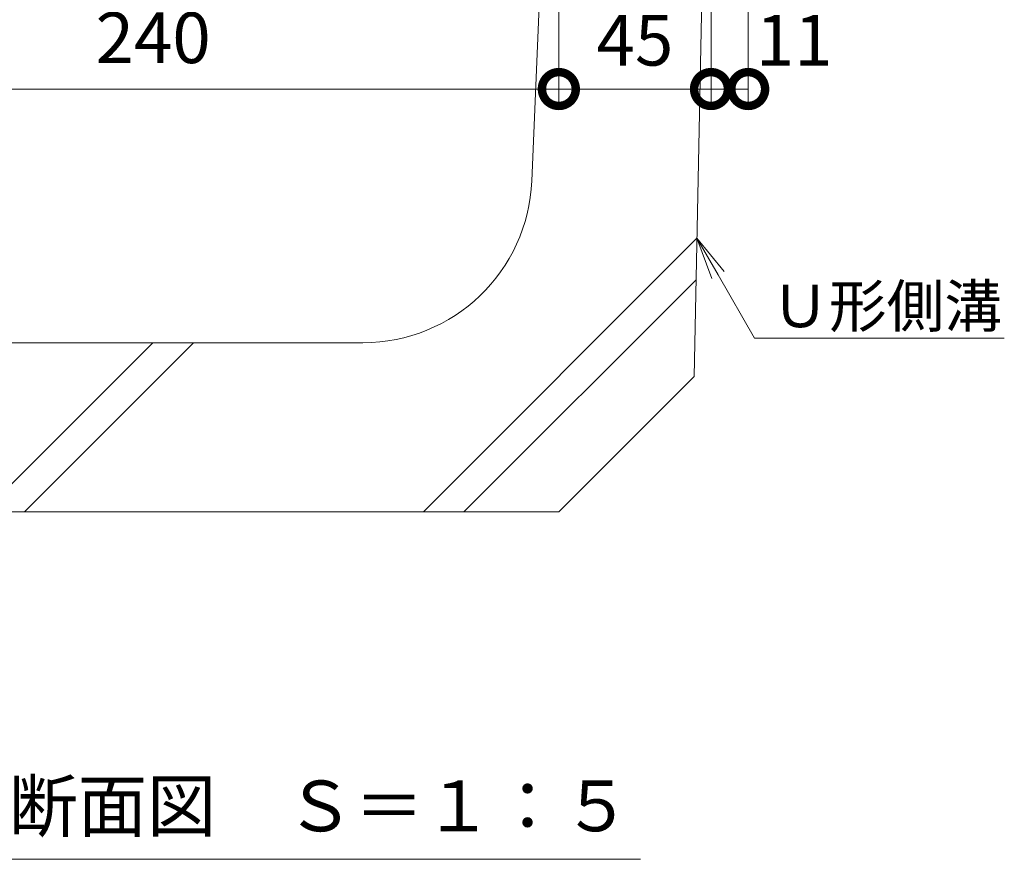
# Model space of a CAD drawing. Units: millimetres. Extents: x 1711 to 4625, y 681 to 2845.
# Drawn here: x 4129 to 4420, y 881 to 1130 of the extents above; entities that cross this region are included whole.
import ezdxf
from ezdxf import colors
from ezdxf.entities.mleader import LeaderData, LeaderLine
from ezdxf.math import Vec2, Vec3

# ---------------------------------------------------------------- set-up
doc = ezdxf.new("R2010")
doc.units = ezdxf.units.MM
doc.layers.get('Defpoints').update_dxf_attribs({"lineweight": 9})
for name, color, linetype, lineweight in [('寸法', 7, 'Continuous', 9), ('寸法 @ 5', 7, 'Continuous', 9), ('引出線 @ 5', 7, 'Continuous', 9), ('見出し', 7, 'Continuous', 9), ('見出し @ 5', 7, 'Continuous', 9), ('Ｕ字溝', 7, 'Continuous', 9)]:
    doc.layers.add(name, color=color, linetype=linetype, lineweight=lineweight)
doc.styles.add('(K)MSゴシック', font='MS Gothic.ttf')
doc.styles.add('文字_異尺度_H2.5', font='MS Gothic.ttf', dxfattribs={"height": 2.5})
doc.styles.add('文字_異尺度_H3.0', font='MS Gothic.ttf', dxfattribs={"height": 3})
doc.dimstyles.new('KAD-1', dxfattribs={"dimtxt": 3, "dimasz": 4, "dimexe": 1, "dimexo": 2, "dimgap": 1, "dimtad": 1, "dimdec": 1, "dimdsep": 46, "dimtxsty": '(K)MSゴシック', "dimblk": 'DOTSMALL', "dimcen": 0, "dimclrd": 7, "dimclre": 256, "dimclrt": 2, "dimadec": 0, "dimazin": 0, "dimtfac": 1, "dimtdec": 1, "dimtmove": 0, "dimatfit": 3, "dimldrblk": 'DOTSMALL', "dimfxl": 1, "dimlwd": -1, "dimlwe": -1, "dimarcsym": 0})

# ---------------------------------------------------------------- blocks, each defined once
blk = doc.blocks.new('_DotSmall')
at = {"color": 0, "linetype": 'ByBlock', "const_width": 0.5}
blk.add_lwpolyline([(-0.0625, 0, 1), (0.0625, 0, 1)], format="xyb", close=True, dxfattribs=at)
blk = doc.blocks.new('*D295')
at = {"layer": 'Defpoints', "color": 0, "linetype": 'Continuous', "transparency": 16777216}
for p in [(4048.64, 1274.21), (4288.64, 1274.21), (4288.64, 1109.26)]:
    blk.add_point(p, dxfattribs=at)
at = {"layer": '寸法', "transparency": 16777216}
for p, q in [((4048.64, 1264.21), (4048.64, 1104.26)), ((4288.64, 1264.21), (4288.64, 1104.26))]:
    blk.add_line(p, q, dxfattribs=at)
at = {"layer": '寸法', "color": 7, "transparency": 16777216}
blk.add_line((4048.64, 1109.26), (4288.64, 1109.26), dxfattribs=at)
at = {"layer": '寸法', "color": 7, "linetype": 'Continuous', "transparency": 16777216, "xscale": 20, "yscale": 20, "zscale": 20, "rotation": 180}
blk.add_blockref('_DotSmall', (4048.64, 1109.26), dxfattribs=at)
at = {"layer": '寸法', "color": 7, "linetype": 'Continuous', "transparency": 16777216, "xscale": 20, "yscale": 20, "zscale": 20}
blk.add_blockref('_DotSmall', (4288.64, 1109.26), dxfattribs=at)
at = {"layer": '寸法', "color": 2, "linetype": 'Continuous', "lineweight": 9, "transparency": 16777216, "insert": (4168.64, 1134.98), "char_height": 15, "attachment_point": 5, "style": '(K)MSゴシック', "bg_fill": 3, "box_fill_scale": 1.1, "bg_fill_color": 9, "bg_fill_true_color": 13158600, "bg_fill_transparency": 0}
blk.add_mtext('みぞ幅\\P240', dxfattribs=at)
blk = doc.blocks.new('*D297')
at = {"layer": 'Defpoints', "color": 0, "linetype": 'Continuous', "transparency": 16777216}
for p in [(4333.64, 1277.41), (4344.64, 1247.41), (4344.64, 1109.26)]:
    blk.add_point(p, dxfattribs=at)
at = {"layer": '寸法', "transparency": 16777216}
for p, q in [((4333.64, 1267.41), (4333.64, 1104.26)), ((4344.64, 1237.41), (4344.64, 1104.26))]:
    blk.add_line(p, q, dxfattribs=at)
at = {"layer": '寸法', "color": 7, "transparency": 16777216}
blk.add_line((4333.64, 1109.26), (4344.64, 1109.26), dxfattribs=at)
at = {"layer": '寸法', "color": 7, "linetype": 'Continuous', "transparency": 16777216, "xscale": 20, "yscale": 20, "zscale": 20, "rotation": 180}
blk.add_blockref('_DotSmall', (4333.64, 1109.26), dxfattribs=at)
at = {"layer": '寸法', "color": 2, "linetype": 'Continuous', "lineweight": 9, "transparency": 16777216, "insert": (4358.26, 1121.76), "char_height": 15, "attachment_point": 5, "style": '(K)MSゴシック', "bg_fill": 3, "box_fill_scale": 1.1, "bg_fill_color": 9, "bg_fill_true_color": 13158600, "bg_fill_transparency": 0}
blk.add_mtext('11', dxfattribs=at)
at = {"layer": '寸法', "color": 7, "linetype": 'Continuous', "transparency": 16777216, "xscale": 20, "yscale": 20, "zscale": 20}
blk.add_blockref('_DotSmall', (4344.64, 1109.26), dxfattribs=at)
blk = doc.blocks.new('*D296')
at = {"layer": 'Defpoints', "color": 0, "linetype": 'Continuous', "transparency": 16777216}
for p in [(4333.64, 1277.41), (4288.64, 1274.21), (4333.64, 1109.26)]:
    blk.add_point(p, dxfattribs=at)
at = {"layer": '寸法', "transparency": 16777216}
for p, q in [((4333.64, 1267.41), (4333.64, 1104.26)), ((4288.64, 1264.21), (4288.64, 1104.26))]:
    blk.add_line(p, q, dxfattribs=at)
at = {"layer": '寸法', "color": 7, "transparency": 16777216}
blk.add_line((4288.64, 1109.26), (4333.64, 1109.26), dxfattribs=at)
at = {"layer": '寸法', "color": 7, "linetype": 'Continuous', "transparency": 16777216, "xscale": 20, "yscale": 20, "zscale": 20, "rotation": 180}
blk.add_blockref('_DotSmall', (4288.64, 1109.26), dxfattribs=at)
at = {"layer": '寸法', "color": 7, "linetype": 'Continuous', "transparency": 16777216, "xscale": 20, "yscale": 20, "zscale": 20}
blk.add_blockref('_DotSmall', (4333.64, 1109.26), dxfattribs=at)
at = {"layer": '寸法', "color": 2, "linetype": 'Continuous', "lineweight": 9, "transparency": 16777216, "insert": (4311.14, 1121.76), "char_height": 15, "attachment_point": 5, "style": '(K)MSゴシック', "bg_fill": 3, "box_fill_scale": 1.1, "bg_fill_color": 9, "bg_fill_true_color": 13158600, "bg_fill_transparency": 0}
blk.add_mtext('45', dxfattribs=at)
blk = doc.blocks.new('_Open')
at = {"color": 0, "linetype": 'ByBlock', "lineweight": -2}
for p, q in [((-1, 0.167), (0, 0)), ((-1, -0.167), (0, 0)), ((0, 0), (-1, 0))]:
    blk.add_line(p, q, dxfattribs=at)

msp = doc.modelspace()

# ---------------------------------------------------------------- linework, layer by layer
at = {"layer": '見出し', "color": 7, "linetype": 'Continuous', "lineweight": 9}
msp.add_line((4045.24, 881.4), (4312.74, 881.4), dxfattribs=at)
at = {"layer": 'Ｕ字溝', "color": 6, "linetype": 'Continuous', "lineweight": 9}
for p, q in [((4248.56, 984.21), (4329.46, 1065.11)), ((4260.58, 984.21), (4329.22, 1052.85)), ((4230.68, 1034.21), (4106.6, 1034.21)), ((4118.56, 984.21), (4168.56, 1034.21)), ((4130.58, 984.21), (4180.58, 1034.21)), ((4288.64, 984.21), (4328.64, 1024.21)), ((4168.64, 984.21), (4048.64, 984.21)), ((4168.64, 984.21), (4288.64, 984.21))]:
    msp.add_line(p, q, dxfattribs=at)
msp.add_arc((4230.68, 1084.21), 50, 270, 357.6141, dxfattribs=at)

# ---------------------------------------------------------------- texts
at = {"layer": '見出し @ 5', "color": 2, "linetype": 'Continuous', "lineweight": 9, "insert": (4064.5, 904.69), "char_height": 15, "attachment_point": 1, "style": '文字_異尺度_H3.0'}
msp.add_mtext_dynamic_manual_height_columns('Ｂ－Ｂ断面図\u3000Ｓ＝１：５', width=229.3409, gutter_width=75, heights=[0], dxfattribs=at)

# ---------------------------------------------------------------- dimensions: what is measured, and where the dimension line sits
at = {"layer": '寸法 @ 5', "color": 7, "linetype": 'Continuous', "lineweight": 9}
dim = msp.add_linear_dim(base=(4344.64, 1109.26), p1=(4333.64, 1277.41), p2=(4344.64, 1247.41), dimstyle='KAD-1', override={"dimscale": 5, "dimtix": 0, "dimtofl": 1, "dimtmove": 1, "dimatfit": 3}, dxfattribs=at)
dim.commit()
dim.dimension.update_dxf_attribs({"geometry": '*D297', "text_midpoint": (4358.26, 1109.26), "dimtype": 128})
dim = msp.add_linear_dim(base=(4288.64, 1109.26), p1=(4048.64, 1274.21), p2=(4288.64, 1274.21), text='みぞ幅\\P<>', dimstyle='KAD-1', override={"dimscale": 5, "dimtix": 0, "dimtofl": 1, "dimtmove": 1, "dimatfit": 3}, dxfattribs=at)
dim.commit()
dim.dimension.update_dxf_attribs({"geometry": '*D295', "text_midpoint": (4168.64, 1134.98)})

# ---------------------------------------------------------------- leaders
at = {"layer": '引出線 @ 5', "color": 7, "linetype": 'Continuous', "lineweight": 9}
ml = msp.add_multileader_mtext('Standard', dxfattribs=at)
ml.set_content('Ｕ形側溝', color=7, style='文字_異尺度_H2.5')
ml.set_leader_properties(linetype='Continuous', lineweight=5)
ml.set_arrow_properties(name='OPEN')
ml.build(insert=Vec2(0, 0))
ml.multileader.update_dxf_attribs({"has_dogleg": 0, "text_left_attachment_type": 5, "text_right_attachment_type": 5, "arrow_head_size": 12.5, "scale": 5})
ctx = ml.context
ctx.base_point, ctx.scale, ctx.char_height, ctx.arrow_head_size, ctx.landing_gap_size, ctx.plane_origin = Vec3(4346.49, 1035.61), 5, 12.5, 12.5, 5, Vec3(4342.83, 1145.11)
ctx.left_attachment, ctx.right_attachment = 5, 5
notes = []
notes.append((ctx, [(0, (1, 1, 0), (4306.49, 1035.61), (1, 0), 40, [(0, [(4329.46, 1065.11)], 0, [])])]))
ctx.mtext.insert, ctx.mtext.flow_direction = Vec3(4351.49, 1051.31), 5
for ctx, leaders in notes:
    for number, flags, end, landing, length, lines in leaders:
        leader = LeaderData()
        leader.index, (leader.has_last_leader_line, leader.has_dogleg_vector, leader.attachment_direction) = number, flags
        leader.last_leader_point, leader.dogleg_vector, leader.dogleg_length = Vec3(end), Vec3(landing), length
        for number, points, colour, breaks in lines:
            line = LeaderLine()
            line.index, line.vertices, line.color, line.breaks = number, Vec3.list(points), colors.encode_raw_color(colour), breaks
            leader.lines.append(line)
        ctx.leaders.append(leader)

# ---------------------------------------------------------------- next in the draw order: dimensions: what is measured, and where the dimension line sits
at = {"layer": '寸法 @ 5', "color": 7, "linetype": 'Continuous', "lineweight": 9}
dim = msp.add_linear_dim(base=(4333.64, 1109.26), p1=(4288.64, 1274.21), p2=(4333.64, 1277.41), dimstyle='KAD-1', override={"dimscale": 5, "dimtix": 0, "dimtofl": 1, "dimtmove": 1, "dimatfit": 3}, dxfattribs=at)
dim.commit()
dim.dimension.update_dxf_attribs({"geometry": '*D296', "text_midpoint": (4311.14, 1121.76)})

# ---------------------------------------------------------------- next in the draw order: linework, layer by layer
at = {"layer": 'Ｕ字溝', "color": 6, "linetype": 'Continuous', "lineweight": 9}
for p, q in [((4280.64, 1082.13), (4288.64, 1274.21)), ((4328.64, 1024.21), (4333.64, 1274.21))]:
    msp.add_line(p, q, dxfattribs=at)

doc.saveas('drawing.dxf')
